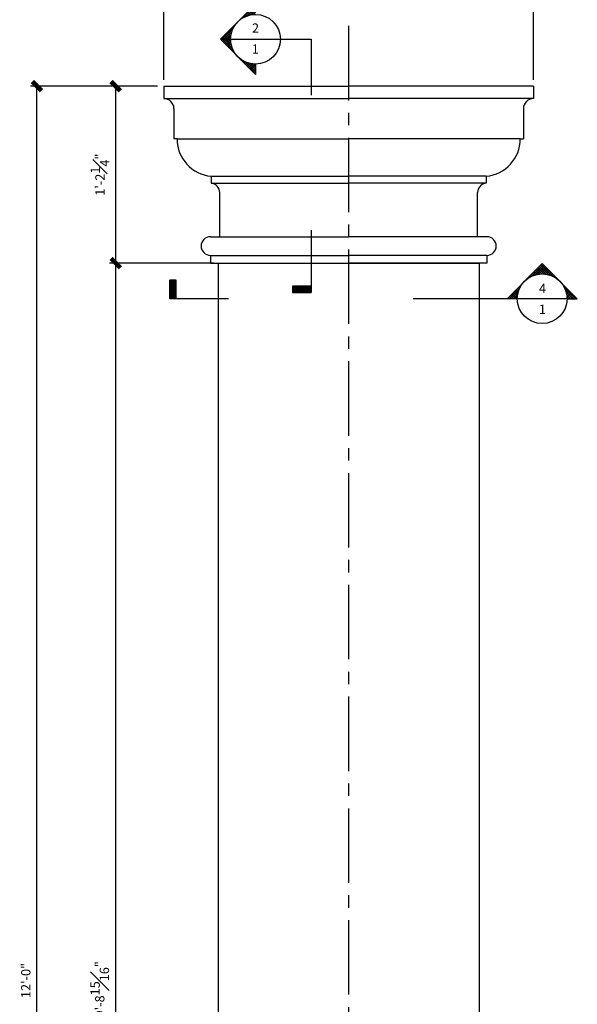
# Model space of a CAD drawing. Units: inches. Extents: x 2958 to 3084, y 2303 to 2690.
# Drawn here: x 2992 to 3037, y 2531 to 2611 of the extents above; entities that cross this region are included whole.
import ezdxf

# ---------------------------------------------------------------- set-up
doc = ezdxf.new("R2010")
doc.units = ezdxf.units.IN
doc.header["$MEASUREMENT"] = 0
doc.linetypes.add('CENTER2', pattern=[1.125, 0.75, -0.125, 0.125, -0.125])
for name, color, linetype in [('DIMS', 8, 'Continuous'), ('Fiberglass', 7, 'Continuous'), ('Text', 8, 'Continuous')]:
    doc.layers.add(name, color=color, linetype=linetype)
doc.styles.add('DIMS', font='stylu.ttf')
doc.styles.add('NOTES', font='stylu.ttf', dxfattribs={"height": 0.375})
doc.dimstyles.new('1-1-2in', dxfattribs={"dimscale": 8, "dimtxt": 0.09375, "dimasz": 0.1875, "dimexe": 0.0625, "dimexo": 0.0625, "dimgap": 0.0625, "dimtad": 3, "dimdec": 4, "dimzin": 3, "dimdsep": 46, "dimlunit": 4, "dimtxsty": 'DIMS', "dimblk1": 'OBLIQUE', "dimblk2": 'OBLIQUE', "dimsah": 1, "dimcen": 0, "dimclrd": 3, "dimclre": 3, "dimclrt": 8, "dimadec": 3, "dimazin": 0, "dimtfac": 1, "dimtdec": 4, "dimtmove": 2, "dimatfit": 3, "dimfxl": 0, "dimfrac": 1, "dimtolj": 1, "dimtzin": 0, "dimlwd": -1, "dimlwe": -1, "dimarcsym": 0})

# ---------------------------------------------------------------- blocks, each defined once
blk = doc.blocks.new('_OBLIQUE')
at = {"color": 6, "const_width": 0.25}
blk.add_lwpolyline([(-0.245, -0.245), (0.249, 0.249)], dxfattribs=at)
blk = doc.blocks.new('*D39')
at = {"layer": 'Defpoints', "color": 0, "linetype": 'Continuous'}
for p in [(2993.66, 2605.238), (3003.879, 2605.238), (2999.133, 2461.214)]:
    blk.add_point(p, dxfattribs=at)
at = {"layer": 'DIMS', "color": 3, "linetype": 'Continuous'}
for p, q in [((3003.379, 2605.238), (2993.16, 2605.238)), ((2993.66, 2461.214), (2993.66, 2605.238)), ((2998.633, 2461.214), (2993.16, 2461.214))]:
    blk.add_line(p, q, dxfattribs=at)
at = {"layer": 'DIMS', "color": 3, "linetype": 'Continuous', "xscale": 1.5, "yscale": 1.5, "zscale": 1.5}
for p, rotation in [((2993.66, 2605.238), 90), ((2993.66, 2461.214), 270)]:
    blk.add_blockref('_OBLIQUE', p, dxfattribs=dict(at, rotation=rotation))
at = {"layer": 'DIMS', "color": 8, "linetype": 'Continuous', "insert": (2992.771, 2533.226), "char_height": 0.75, "attachment_point": 5, "rotation": 90, "style": 'DIMS'}
blk.add_mtext('\\A1;12\'-0"', dxfattribs=at)
blk = doc.blocks.new('*D40')
at = {"layer": 'Defpoints', "color": 0, "linetype": 'Continuous'}
for p in [(3000.009, 2590.988), (3008.379, 2590.988), (3007.691, 2474.05)]:
    blk.add_point(p, dxfattribs=at)
at = {"layer": 'DIMS', "color": 3, "linetype": 'Continuous'}
for p, q in [((3007.879, 2590.988), (2999.509, 2590.988)), ((3000.009, 2474.05), (3000.009, 2590.988)), ((3007.191, 2474.05), (2999.509, 2474.05))]:
    blk.add_line(p, q, dxfattribs=at)
at = {"layer": 'DIMS', "color": 3, "linetype": 'Continuous', "xscale": 1.5, "yscale": 1.5, "zscale": 1.5}
for p, rotation in [((3000.009, 2590.988), 90), ((3000.009, 2474.05), 270)]:
    blk.add_blockref('_OBLIQUE', p, dxfattribs=dict(at, rotation=rotation))
at = {"layer": 'DIMS', "color": 8, "linetype": 'Continuous', "insert": (2998.722, 2532.519), "char_height": 0.75, "attachment_point": 5, "rotation": 90, "style": 'DIMS'}
blk.add_mtext('\\A1;9\'-8{\\H1.000000x;\\S15#16;}"', dxfattribs=at)
blk = doc.blocks.new('*D45')
at = {"layer": 'Defpoints', "color": 0, "linetype": 'Continuous'}
for p in [(3000.009, 2605.238), (3003.879, 2605.238), (3008.379, 2590.988)]:
    blk.add_point(p, dxfattribs=at)
at = {"layer": 'DIMS', "color": 3, "linetype": 'Continuous'}
for p, q in [((3003.379, 2605.238), (2999.509, 2605.238)), ((3000.009, 2590.988), (3000.009, 2605.238)), ((3007.879, 2590.988), (2999.509, 2590.988))]:
    blk.add_line(p, q, dxfattribs=at)
at = {"layer": 'DIMS', "color": 3, "linetype": 'Continuous', "xscale": 1.5, "yscale": 1.5, "zscale": 1.5}
for p, rotation in [((3000.009, 2605.238), 90), ((3000.009, 2590.988), 270)]:
    blk.add_blockref('_OBLIQUE', p, dxfattribs=dict(at, rotation=rotation))
at = {"layer": 'DIMS', "color": 8, "linetype": 'Continuous', "insert": (2998.739, 2598.113), "char_height": 0.75, "attachment_point": 5, "rotation": 90, "style": 'DIMS'}
blk.add_mtext('\\A1;1\'-2{\\H1.000000x;\\S1#4;}"', dxfattribs=at)
blk = doc.blocks.new('*X5')
at = {"color": 0, "linetype": 'Continuous', "ltscale": 8}
for p, q in [((31.57, 33.514), (32.446, 34.391)), ((31.861, 33.629), (32.446, 34.214)), ((32.398, 33.716), (32.008, 34.107)), ((32.446, 33.845), (32.096, 34.195)), ((32.446, 34.022), (32.185, 34.283)), ((32.446, 34.198), (32.273, 34.372)), ((32.446, 34.375), (32.362, 34.46)), ((31.224, 33.299), (31.212, 33.311)), ((31.327, 33.374), (31.301, 33.399)), ((31.435, 33.442), (31.389, 33.488)), ((31.55, 33.504), (31.478, 33.576)), ((31.671, 33.56), (31.566, 33.665)), ((31.799, 33.609), (31.654, 33.753)), ((31.934, 33.65), (31.743, 33.841)), ((32.078, 33.682), (31.831, 33.93)), ((32.233, 33.705), (31.92, 34.018)), ((32.094, 33.685), (32.446, 34.037)), ((32.297, 33.711), (32.446, 33.861)), ((29.695, 31.64), (30.649, 32.594)), ((30.558, 32.375), (30.417, 32.516)), ((30.607, 32.502), (30.505, 32.604)), ((30.663, 32.623), (30.594, 32.692)), ((30.726, 32.737), (30.682, 32.781)), ((30.795, 32.845), (30.771, 32.869)), ((30.87, 32.947), (30.859, 32.957)), ((30.95, 33.043), (30.947, 33.046)), ((31.127, 33.22), (31.124, 33.223)), ((30.938, 30.404), (29.621, 31.72)), ((30.623, 30.895), (29.71, 31.808)), ((29.783, 31.551), (30.534, 32.302)), ((30.522, 31.173), (29.798, 31.897)), ((29.872, 31.463), (30.478, 32.069)), ((30.472, 31.4), (29.887, 31.985)), ((29.96, 31.374), (30.452, 31.866)), ((30.45, 31.599), (29.975, 32.074)), ((30.447, 31.778), (30.063, 32.162)), ((30.459, 31.943), (30.152, 32.25)), ((30.483, 32.096), (30.24, 32.339)), ((30.516, 32.24), (30.329, 32.427)), ((30.049, 31.286), (30.447, 31.684)), ((30.137, 31.198), (30.456, 31.517)), ((30.225, 31.109), (30.478, 31.362)), ((30.314, 31.021), (30.51, 31.217)), ((30.402, 30.933), (30.55, 31.081)), ((30.491, 30.844), (30.598, 30.952)), ((30.579, 30.756), (30.654, 30.83)), ((30.667, 30.667), (30.715, 30.715)), ((30.756, 30.579), (30.783, 30.606)), ((30.844, 30.491), (30.857, 30.503)), ((30.933, 30.402), (30.936, 30.406)), ((31.021, 30.314), (31.021, 30.314)), ((31.109, 30.225), (31.111, 30.228)), ((32.446, 28.895), (31.134, 30.208)), ((31.198, 30.137), (31.207, 30.147)), ((31.286, 30.049), (31.309, 30.072)), ((31.374, 29.96), (31.416, 30.002)), ((31.463, 29.872), (31.53, 29.939)), ((31.551, 29.783), (31.65, 29.882)), ((32.446, 29.072), (31.625, 29.893)), ((31.64, 29.695), (31.777, 29.832)), ((31.728, 29.607), (31.911, 29.79)), ((31.816, 29.518), (32.054, 29.756)), ((32.446, 29.249), (31.903, 29.792)), ((31.905, 29.43), (32.206, 29.731)), ((31.993, 29.342), (32.37, 29.718)), ((32.082, 29.253), (32.446, 29.618)), ((32.446, 29.425), (32.13, 29.742)), ((32.17, 29.165), (32.446, 29.441)), ((32.446, 29.602), (32.329, 29.72)), ((32.258, 29.076), (32.446, 29.265)), ((32.347, 28.988), (32.446, 29.088)), ((32.435, 28.9), (32.446, 28.911))]:
    blk.add_line(p, q, dxfattribs=at)
blk = doc.blocks.new('*D46')
at = {"layer": 'Defpoints', "color": 0, "linetype": 'Continuous'}
for p in [(3033.629, 2612.962), (3003.879, 2605.238), (3033.629, 2605.238)]:
    blk.add_point(p, dxfattribs=at)
at = {"layer": 'DIMS', "color": 3, "linetype": 'Continuous'}
for p, q in [((3003.879, 2605.738), (3003.879, 2613.462)), ((3033.629, 2605.738), (3033.629, 2613.462)), ((3003.879, 2612.962), (3033.629, 2612.962))]:
    blk.add_line(p, q, dxfattribs=at)
at = {"layer": 'DIMS', "color": 3, "linetype": 'Continuous', "xscale": 1.5, "yscale": 1.5, "zscale": 1.5, "rotation": 180}
blk.add_blockref('_OBLIQUE', (3003.879, 2612.962), dxfattribs=at)
at = {"layer": 'DIMS', "color": 3, "linetype": 'Continuous', "xscale": 1.5, "yscale": 1.5, "zscale": 1.5}
blk.add_blockref('_OBLIQUE', (3033.629, 2612.962), dxfattribs=at)
at = {"layer": 'DIMS', "color": 8, "linetype": 'Continuous', "insert": (3018.754, 2614.257), "char_height": 0.75, "attachment_point": 5, "style": 'DIMS'}
blk.add_mtext('\\A1;2\'-5{\\H1.000000x;\\S3#4;}"', dxfattribs=at)

msp = doc.modelspace()

# ---------------------------------------------------------------- linework, layer by layer
at = {"layer": 'DIMS', "linetype": 'CENTER2', "ltscale": 8}
msp.add_line((3018.75377, 2610.08811), (3018.75377, 2502.0382), dxfattribs=at)
at = {"layer": 'Fiberglass', "linetype": 'Continuous', "ltscale": 8}
for p, q in [((3003.87877, 2605.23771), (3018.75377, 2605.23771)), ((3003.87877, 2605.23771), (3003.87877, 2604.23771)), ((3033.62877, 2605.23771), (3018.75377, 2605.23771)), ((3033.62877, 2605.23771), (3033.62877, 2604.23771)), ((3003.87877, 2604.23771), (3018.75377, 2604.23771)), ((3033.62877, 2604.23771), (3018.75377, 2604.23771)), ((3004.69127, 2603.42521), (3004.69127, 2600.98771)), ((3032.81627, 2603.42521), (3032.81627, 2600.98771)), ((3004.94127, 2600.98771), (3004.69127, 2600.98771)), ((3004.94127, 2600.98771), (3018.75377, 2600.98771)), ((3032.56627, 2600.98771), (3018.75377, 2600.98771)), ((3032.56627, 2600.98771), (3032.81627, 2600.98771)), ((3007.69127, 2597.98771), (3018.75377, 2597.98771)), ((3007.69127, 2597.98771), (3007.69127, 2597.42521)), ((3029.81627, 2597.98771), (3018.75377, 2597.98771)), ((3029.81627, 2597.98771), (3029.81627, 2597.42521)), ((3007.69127, 2597.42521), (3018.75377, 2597.42521)), ((3029.81627, 2597.42521), (3018.75377, 2597.42521)), ((3008.37877, 2593.11271), (3008.37877, 2596.67521)), ((3029.12877, 2593.11271), (3029.12877, 2596.67521)), ((3007.62877, 2593.11271), (3008.37877, 2593.11271)), ((3008.37877, 2593.11271), (3018.75377, 2593.11271)), ((3029.12877, 2593.11271), (3018.75377, 2593.11271)), ((3029.87877, 2593.11271), (3029.12877, 2593.11271)), ((3007.62877, 2591.61271), (3018.75377, 2591.61271)), ((3007.62877, 2591.61271), (3007.62877, 2590.98771)), ((3007.62877, 2590.98771), (3008.37877, 2590.98771)), ((3008.25377, 2590.98771), (3008.25377, 2474.0268)), ((3008.25377, 2590.98771), (3029.25377, 2590.98771)), ((3008.37877, 2590.98771), (3018.75377, 2590.98771)), ((3029.87877, 2591.61271), (3018.75377, 2591.61271)), ((3029.12877, 2590.98771), (3018.75377, 2590.98771)), ((3029.87877, 2590.98771), (3029.12877, 2590.98771)), ((3029.25377, 2590.98771), (3029.25377, 2474.0268)), ((3029.87877, 2591.61271), (3029.87877, 2590.98771))]:
    msp.add_line(p, q, dxfattribs=at)
for centre, radius, start, end in [((3003.87877, 2603.42521), 0.8125, 0, 90), ((3033.62877, 2603.42521), 0.8125, 90, 180), ((3007.95263, 2600.98771), 3.01136, 180, 265.0208942), ((3029.5549, 2600.98771), 3.01136, 274.9791058, 0), ((3007.62593, 2596.67521), 0.75284, 0, 85.0208942), ((3029.88161, 2596.67521), 0.75284, 94.9791058, 180), ((3007.62877, 2592.36271), 0.75, 90, 270), ((3029.87877, 2592.36271), 0.75, 270, 90)]:
    msp.add_arc(centre, radius, start, end, dxfattribs=at)
at = {"layer": 'Text', "color": 5, "linetype": 'Continuous', "ltscale": 8}
for p, q in [((3008.42803, 2609.01249), (3011.25646, 2611.84092)), ((3008.42803, 2609.01249), (3011.25646, 2606.18407)), ((3008.42803, 2609.01249), (3015.72316, 2609.01249)), ((3015.72316, 2609.01249), (3015.72316, 2604.5138)), ((3011.25646, 2607.01249), (3011.25646, 2606.18407)), ((3015.72316, 2593.64666), (3015.72316, 2588.6335)), ((3034.3256, 2590.94923), (3031.49717, 2588.12081)), ((3034.3256, 2590.94923), (3037.15402, 2588.12081)), ((3004.86254, 2589.62081), (3004.36254, 2589.62081)), ((3004.36254, 2588.12081), (3004.36254, 2589.62081)), ((3004.36254, 2589.62081), (3004.36254, 2588.12081)), ((3004.42504, 2588.12081), (3004.42504, 2589.62081)), ((3004.48754, 2588.12081), (3004.48754, 2589.62081)), ((3004.55004, 2588.12081), (3004.55004, 2589.62081)), ((3004.61254, 2588.12081), (3004.61254, 2589.62081)), ((3004.67504, 2588.12081), (3004.67504, 2589.62081)), ((3004.73754, 2588.12081), (3004.73754, 2589.62081)), ((3004.80004, 2588.12081), (3004.80004, 2589.62081)), ((3004.86254, 2588.12081), (3004.86254, 2589.62081)), ((3014.22316, 2589.1335), (3014.22316, 2588.6335)), ((3015.72316, 2589.1335), (3014.22316, 2589.1335)), ((3015.72316, 2589.071), (3014.22316, 2589.071)), ((3015.72316, 2589.0085), (3014.22316, 2589.0085)), ((3015.72316, 2588.946), (3014.22316, 2588.946)), ((3015.72316, 2588.8835), (3014.22316, 2588.8835)), ((3015.72316, 2588.821), (3014.22316, 2588.821)), ((3015.72316, 2588.7585), (3014.22316, 2588.7585)), ((3015.72316, 2588.696), (3014.22316, 2588.696)), ((3015.72316, 2588.6335), (3014.22316, 2588.6335)), ((3014.22316, 2588.6335), (3015.72316, 2588.6335)), ((3009.09059, 2588.12081), (3004.36254, 2588.12081)), ((3036.46968, 2588.12081), (3023.95115, 2588.12081)), ((3032.3256, 2588.12081), (3031.49717, 2588.12081)), ((3036.3256, 2588.12081), (3037.15402, 2588.12081))]:
    msp.add_line(p, q, dxfattribs=at)
for centre in [(3011.25646, 2609.01249), (3034.3256, 2588.12081)]:
    msp.add_circle(centre, 2, dxfattribs=at)

# ---------------------------------------------------------------- block references
msp.add_blockref('*X5', (2978.80996, 2577.3022), dxfattribs=at)
at = {"layer": 'Text', "color": 5, "linetype": 'Continuous', "ltscale": 8, "rotation": 270}
msp.add_blockref('*X5', (3002.60897, 2620.5673), dxfattribs=at)

# ---------------------------------------------------------------- texts
at = {"layer": 'Text', "linetype": 'Continuous', "ltscale": 8, "char_height": 0.75, "attachment_point": 2, "style": 'NOTES'}
for s, insert, width in [('2', (3011.25509, 2610.28633), 0.8624), ('{1}', (3011.24168, 2608.6013), 0.6515), ('4', (3034.35673, 2589.32576), 2.5215), ('{1}', (3034.34485, 2587.64114), 0.3364)]:
    msp.add_mtext(s, dxfattribs=dict(at, insert=insert, width=width))

# ---------------------------------------------------------------- dimensions: what is measured, and where the dimension line sits
at = {"layer": 'DIMS', "linetype": 'Continuous', "ltscale": 8}
dim = msp.add_linear_dim(base=(3033.62877, 2612.96161), p1=(3003.87877, 2605.23771), p2=(3033.62877, 2605.23771), dimstyle='1-1-2in', dxfattribs=at)
dim.commit()
dim.dimension.update_dxf_attribs({"geometry": '*D46', "text_midpoint": (3018.75377, 2614.25691)})
for base, p1, p2, picture, middle in [((2993.65953, 2605.23771), (2999.13338, 2461.2143), (3003.87877, 2605.23771), '*D39', (2992.77107, 2533.22601)), ((3000.00916, 2605.23771), (3008.37877, 2590.98771), (3003.87877, 2605.23771), '*D45', (2998.73912, 2598.11271)), ((3000.00916, 2590.98771), (3007.69127, 2474.05011), (3008.37877, 2590.98771), '*D40', (2998.72155, 2532.51891))]:
    dim = msp.add_linear_dim(base=base, p1=p1, p2=p2, angle=90, dimstyle='1-1-2in', dxfattribs=at)
    dim.commit()
    dim.dimension.update_dxf_attribs({"geometry": picture, "text_midpoint": middle})

doc.saveas('drawing.dxf')
